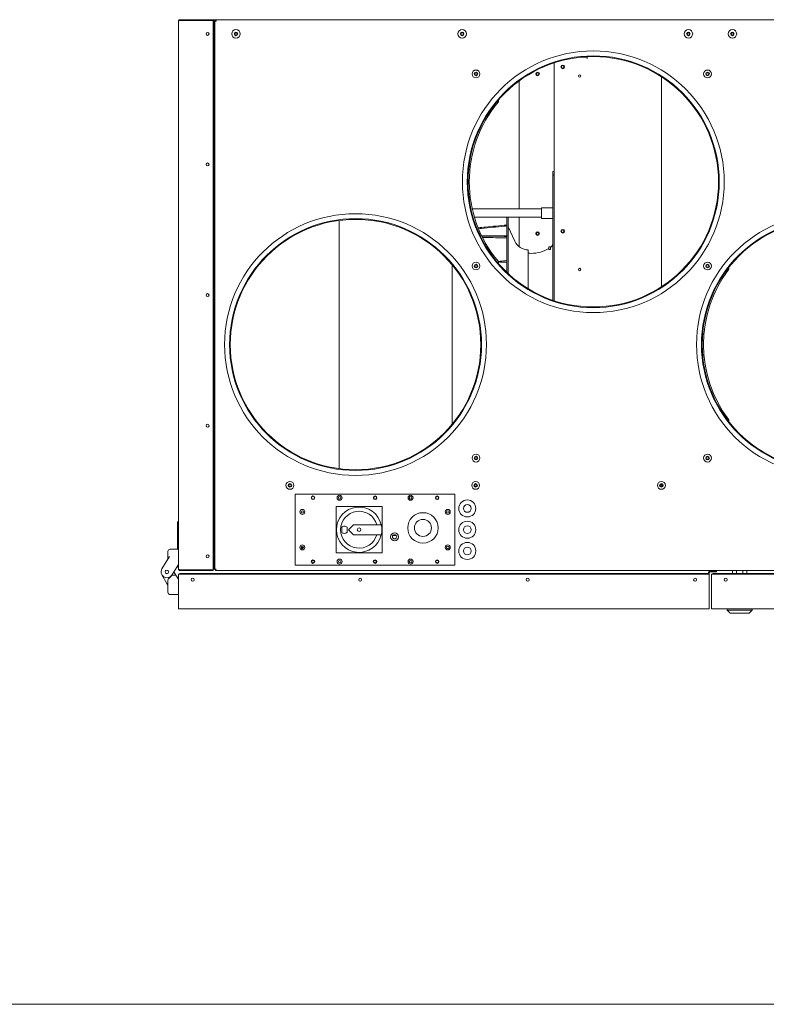
# Model space of a CAD drawing. Units: millimetres. Extents: x 0 to 6271, y 0 to 4157.
# Drawn here: x 2003 to 3055, y 0 to 1388 of the extents above; entities that cross this region are included whole.
import ezdxf

# ---------------------------------------------------------------- set-up
doc = ezdxf.new("R2010")
doc.units = ezdxf.units.MM
doc.header["$LTSCALE"] = 0.5
doc.layers.add('GÉOMÉTRIE', color=7, linetype='Continuous')
doc.layers.add('T7 2', color=6, linetype='Continuous', lineweight=15)

msp = doc.modelspace()

# ---------------------------------------------------------------- linework, layer by layer
at = {"layer": 'GÉOMÉTRIE', "color": 7, "linetype": 'Continuous', "lineweight": 15}
for p, q in [((2228.95167, 1388.06624), (2228.95167, 1387.06623)), ((2228.95167, 1388.06624), (2275.95166, 1388.06624)), ((2275.95166, 1388.06624), (2278.95239, 1388.06624)), ((2275.95166, 1388.06624), (2275.95166, 1387.06623)), ((2278.95239, 1388.06624), (3673.95094, 1388.06624)), ((2278.95239, 1388.06624), (2278.95239, 1387.06623)), ((2226.95169, 613.56623), (2226.95169, 1386.06624)), ((2228.95167, 1387.06623), (2275.95166, 1387.06623)), ((2228.95167, 1387.06554), (2275.95166, 1387.06554)), ((2229.95165, 1387.06623), (2229.95165, 1387.06554)), ((2274.95167, 1387.06623), (2274.95167, 1387.06554)), ((2275.95166, 612.56696), (2275.95166, 1387.06554)), ((2276.95164, 1385.06625), (2276.95164, 614.56625)), ((2277.95169, 1387.06554), (2278.95168, 1387.06554)), ((2277.95169, 612.56696), (2277.95169, 1387.06554)), ((2277.95169, 1338.48045), (2276.95164, 1339.48044)), ((2276.95164, 1336.65202), (2277.95169, 1335.65203)), ((2801.45167, 1335.06624), (2792.69001, 1335.06624)), ((2801.45167, 1335.78272), (2801.45167, 1335.06624)), ((2801.45167, 1335.00666), (2801.45167, 1335.06624)), ((2803.23694, 1335.00666), (2801.45167, 1335.00666)), ((2802.85073, 1333.56623), (2802.55069, 1333.56623)), ((2802.85073, 1334.56625), (2802.90947, 1334.76309)), ((2802.85073, 1334.56625), (2802.85073, 1333.56623)), ((2756.45167, 991.85443), (2756.45167, 1327.27806)), ((2907.67821, 1011.60441), (2907.67821, 1307.52806)), ((2706.95168, 1301.80548), (2706.95168, 1121.4876)), ((2677.6782, 1274.70491), (2677.6782, 1272.1229)), ((2277.95169, 1193.56624), (2276.95164, 1193.56624)), ((2754.45167, 1169.06623), (2754.45167, 1174.06624)), ((2754.45167, 1174.06624), (2756.45167, 1174.06624)), ((2754.45167, 992.52358), (2754.45167, 1169.06623)), ((2754.45167, 1169.06623), (2756.45167, 1169.06623)), ((2738.45166, 1121.4876), (2640.87126, 1121.4876)), ((2754.45167, 1122.98759), (2738.45166, 1122.98759)), ((2738.45166, 1122.98759), (2738.45166, 1109.41997)), ((2453.45167, 755.07123), (2453.45167, 1105.06124)), ((2643.99657, 1109.48759), (2738.45166, 1109.48759)), ((2689.85168, 1031.63778), (2689.85168, 1109.48759)), ((2691.35166, 1030.22854), (2691.35166, 1109.48759)), ((2706.95168, 1109.48759), (2706.95168, 1067.99705)), ((2738.45166, 1109.41997), (2738.45166, 1107.98759)), ((2738.45166, 1107.98759), (2754.45167, 1107.98759)), ((2689.85168, 1083.15679), (2654.24061, 1083.15679)), ((2689.85168, 1084.20301), (2690.1227, 1083.20874)), ((2700.82122, 1075.69126), (2691.35166, 1095.99878)), ((2719.8518, 1008.69638), (2719.8518, 1063.56624)), ((2750.95167, 1067.99012), (2748.95166, 1067.79012)), ((2748.95166, 1067.79012), (2748.95166, 1064.19012)), ((2748.95166, 1064.19012), (2750.95167, 1063.99012)), ((2750.95167, 1064.37209), (2750.95167, 1067.99012)), ((2750.95167, 1063.99012), (2750.95167, 1064.37209)), ((2612.6782, 817.84068), (2612.6782, 1042.29181)), ((2677.6782, 1047.00958), (2677.6782, 1044.42757)), ((3002.67821, 1039.12667), (3002.67821, 1036.38651)), ((3002.67821, 823.74596), (3002.67821, 821.0058)), ((2276.95164, 811.06624), (2277.95169, 811.06624)), ((2647.13782, 730.56624), (2644.26554, 730.56624)), ((2907.15328, 729.85725), (2906.53039, 730.48046)), ((2907.95167, 731.56623), (2907.95167, 732.75202)), ((2391.45169, 719.06624), (2391.45169, 619.06625)), ((2616.45165, 719.06624), (2391.45169, 719.06624)), ((2616.45165, 619.06625), (2616.45165, 719.06624)), ((2448.9517, 701.56623), (2448.9517, 636.56623)), ((2513.95166, 701.56623), (2448.9517, 701.56623)), ((2513.95166, 636.56623), (2513.95166, 701.56623)), ((2226.95169, 680.06624), (2225.45168, 680.06624)), ((2225.45168, 680.06624), (2225.45168, 641.56623)), ((2277.95169, 668.98046), (2276.95164, 667.98044)), ((2456.95165, 672.56624), (2456.95165, 665.56625)), ((2464.45164, 665.56625), (2464.45164, 672.56624)), ((2473.45165, 676.06623), (2466.45168, 669.06623)), ((2466.45168, 669.06623), (2473.45165, 662.06623)), ((2512.67666, 676.06623), (2473.45165, 676.06623)), ((2276.95164, 665.15202), (2277.95169, 666.15201)), ((2473.45165, 662.06623), (2512.67666, 662.06623)), ((2529.21561, 661.06624), (2533.68774, 661.06624)), ((2226.95169, 641.56623), (2215.39131, 641.56623)), ((2399.70169, 644.06622), (2403.20167, 644.06622)), ((2400.45169, 644.06622), (2400.45169, 645.50237)), ((2214.09133, 631.49778), (2203.44684, 613.80915)), ((2212.0913, 638.26625), (2212.0913, 628.17426)), ((2448.9517, 636.56623), (2513.95166, 636.56623)), ((2226.95169, 619.98839), (2217.4227, 605.12612)), ((2225.45168, 617.64885), (2225.45168, 616.06623)), ((2226.95169, 616.06623), (2225.45168, 616.06623)), ((2228.95167, 612.56696), (2275.95166, 612.56696)), ((2228.95167, 611.56623), (2228.95167, 612.56624)), ((2228.95167, 612.56624), (2275.95166, 612.56624)), ((2228.95167, 611.56623), (2275.95166, 611.56623)), ((2229.95165, 612.56624), (2229.95165, 612.56696)), ((2274.95167, 612.56624), (2274.95167, 612.56696)), ((2275.95166, 611.56623), (2275.95166, 612.56624)), ((2277.95169, 616.56625), (2276.95164, 616.56625)), ((2277.95169, 612.56696), (2278.95168, 612.56696)), ((2278.95239, 611.56623), (2278.95239, 612.56624)), ((3673.95094, 611.56623), (2278.95239, 611.56623)), ((2391.45169, 619.06625), (2616.45165, 619.06625)), ((3007.85167, 607.56759), (3007.85167, 611.56623)), ((3013.47588, 607.56759), (3013.47588, 611.56623)), ((3021.97588, 607.56759), (3021.97588, 611.56623)), ((3027.60009, 607.56759), (3027.60009, 611.56623)), ((2210.72421, 593.23133), (2203.44684, 605.32467)), ((2212.0913, 597.99288), (2212.0913, 580.8676)), ((2217.85388, 605.1606), (2212.60503, 599.33112)), ((2220.54515, 605.1606), (2217.85388, 605.1606)), ((2220.26989, 609.56691), (2223.09503, 605.1606)), ((2220.54515, 605.1606), (2223.09503, 605.1606)), ((2223.09503, 605.1606), (2226.95169, 599.14542)), ((2226.95169, 583.5676), (2226.95169, 606.5676)), ((2226.95169, 606.5676), (2974.95167, 606.5676)), ((2229.95165, 607.56759), (2971.95167, 607.56759)), ((2229.95165, 606.5676), (2229.95165, 607.56759)), ((2971.95167, 606.5676), (2971.95167, 607.56759)), ((2973.95167, 606.5676), (2973.95167, 608.56761)), ((2974.95167, 608.56761), (2973.95167, 608.56761)), ((2974.95167, 606.5676), (2974.95167, 608.56761)), ((2974.95167, 606.5676), (2974.95167, 583.5676)), ((2984.95167, 610.56758), (2975.95167, 610.56758)), ((2984.95167, 609.56759), (2975.95167, 609.56759)), ((2977.95167, 583.5676), (2977.95167, 606.5676)), ((2977.95167, 606.5676), (3725.95165, 606.5676)), ((2980.95167, 607.56759), (3722.95168, 607.56759)), ((2980.95167, 606.5676), (2980.95167, 607.56759)), ((2984.95167, 610.56758), (2984.95167, 609.56759)), ((2212.0913, 593.23133), (2210.72421, 593.23133)), ((2212.0913, 590.95959), (2210.72421, 593.23133)), ((2226.95169, 557.56761), (2226.95169, 583.5676)), ((2974.95167, 583.5676), (2974.95167, 557.56761)), ((2977.95167, 557.56761), (2977.95167, 583.5676)), ((2226.95169, 577.56759), (2215.39131, 577.56759)), ((2226.95169, 557.56761), (2228.95167, 557.56761)), ((2972.95167, 557.56761), (2228.95167, 557.56761)), ((2974.95167, 557.56761), (2972.95167, 557.56761)), ((2977.95167, 557.56761), (2979.95167, 557.56761)), ((3723.95167, 557.56761), (2979.95167, 557.56761)), ((3000.22588, 557.56761), (3000.22588, 555.5676)), ((3000.22588, 555.5676), (3004.22588, 551.56759)), ((3035.22588, 555.5676), (3000.22588, 555.5676)), ((3031.22588, 551.56759), (3035.22588, 555.5676)), ((3035.22588, 555.5676), (3035.22588, 557.56761)), ((3031.22588, 551.56759), (3004.22588, 551.56759))]:
    msp.add_line(p, q, dxfattribs=at)
at = {"layer": 'GÉOMÉTRIE', "color": 7, "linetype": 'Continuous', "lineweight": 15, "flags": 128}
for points in [[(2277.95169, 1311.78377), (2277.60438, 1311.9239), (2276.95164, 1312.08084)], [(2276.95164, 1305.05163), (2277.03599, 1305.06466), (2277.95169, 1305.3487)], [(2277.95169, 1211.78376), (2277.60438, 1211.92389), (2276.95164, 1212.08085)], [(2276.95164, 1205.05163), (2277.03599, 1205.06465), (2277.95169, 1205.34871)], [(2277.95169, 799.28377), (2277.32316, 799.50761), (2276.95164, 799.58085)], [(2276.95164, 792.55163), (2277.32316, 792.62487), (2277.95169, 792.8487)], [(2277.95169, 699.28376), (2277.32316, 699.5076), (2276.95164, 699.58086)], [(2276.95164, 692.55162), (2277.32316, 692.62488), (2277.95169, 692.84872)]]:
    msp.add_lwpolyline(points, dxfattribs=at)
at = {"layer": 'GÉOMÉTRIE', "color": 7, "linetype": 'Continuous', "lineweight": 15}
for centre, radius in [((2267.95167, 1368.06624), 2.1), ((2307.95167, 1368.06624), 6.05), ((2307.95167, 1368.06624), 2.55), ((2307.95167, 1368.06624), 2.1), ((2307.95167, 1368.06624), 1.75), ((2626.70167, 1368.06624), 6.05), ((2626.70167, 1368.06624), 2.55), ((2626.70167, 1368.06624), 2.1), ((2626.70167, 1368.06624), 1.75), ((2945.45167, 1368.06624), 6.05), ((2945.45167, 1368.06624), 2.55), ((2945.45167, 1368.06624), 2.1), ((2945.45167, 1368.06624), 1.75), ((3007.45167, 1368.06624), 6.05), ((3007.45167, 1368.06624), 2.55), ((3007.45167, 1368.06624), 2.1), ((3007.45167, 1368.06624), 1.75), ((2811.45167, 1159.56624), 184.51), ((2811.45167, 1159.56624), 177.51), ((2811.45167, 1159.56624), 177.5), ((2811.45167, 1159.56624), 176.5), ((2768.45167, 1321.56624), 2.55), ((2768.45167, 1321.56624), 1.75), ((2646.20167, 1311.56624), 5.55), ((2646.20167, 1311.56624), 2.55), ((2646.17821, 1311.56624), 1.75), ((2732.95167, 1311.56624), 2.55), ((2732.95167, 1311.56624), 1.75), ((2792.30167, 1308.56624), 1.75), ((2972.45167, 1311.56624), 5.55), ((2972.45167, 1311.56624), 2.55), ((2972.46082, 1311.56624), 1.75), ((2267.95167, 1183.94124), 2.1), ((2476.45167, 930.06624), 184.51), ((3141.45167, 930.06624), 184.51), ((2476.45167, 930.06624), 177.51), ((2476.45167, 930.06624), 177.5), ((2476.45167, 930.06624), 176.5), ((3141.45167, 930.06624), 177.51), ((3141.45167, 930.06624), 177.5), ((3141.45167, 930.06624), 176.5), ((2732.95167, 1086.56624), 2.55), ((2732.95167, 1086.56624), 1.75), ((2768.45167, 1089.89957), 2.55), ((2768.45167, 1089.89957), 1.75), ((2646.20167, 1040.81624), 5.55), ((2646.20167, 1040.81624), 2.55), ((2646.17821, 1040.81624), 1.75), ((2972.45167, 1040.81624), 5.55), ((2972.45167, 1040.81624), 2.55), ((2972.46082, 1040.81624), 1.75), ((2792.30167, 1035.81624), 1.75), ((2267.95167, 999.81624), 2.1), ((2267.95167, 815.69124), 2.1), ((2646.20167, 770.06624), 5.55), ((2646.20167, 770.06624), 2.55), ((2646.17821, 770.06624), 1.75), ((2972.45167, 770.06624), 5.55), ((2972.45167, 770.06624), 2.55), ((2972.46082, 770.06624), 1.75), ((2383.95167, 731.56624), 5.55), ((2645.70167, 731.56624), 5.55), ((2907.45167, 731.56624), 5.55), ((2383.95167, 731.56624), 2.55), ((2383.95167, 731.56624), 1.75), ((2645.70167, 731.56624), 2.55), ((2645.70167, 731.56624), 1.75), ((2907.45167, 731.56624), 2.55), ((2907.45167, 731.56624), 1.75), ((2416.45167, 714.06624), 2.55), ((2416.45167, 714.06624), 2.1), ((2453.95167, 714.06624), 3.55), ((2453.95167, 714.06624), 1.75), ((2503.95167, 714.06624), 2.55), ((2503.95167, 714.06624), 2.1), ((2553.95167, 714.06624), 3.55), ((2553.95167, 714.06624), 1.75), ((2591.45167, 714.06624), 2.55), ((2591.45167, 714.06624), 2.1), ((2633.95167, 699.06624), 12), ((2401.45167, 694.06624), 3.55), ((2401.45167, 694.06624), 1.75), ((2606.45167, 694.06624), 3.55), ((2606.45167, 694.06624), 1.75), ((2633.95167, 699.06624), 5.5), ((2571.45167, 671.56624), 21.5), ((2571.45167, 671.56624), 12), ((2633.95167, 669.06624), 12), ((2481.45167, 669.06624), 2.5), ((2633.95167, 669.06624), 5.5), ((2531.45167, 659.06624), 5.55), ((2531.45167, 659.06624), 3), ((2401.45167, 644.06624), 3.55), ((2401.45167, 644.06624), 1.75), ((2606.45167, 644.06624), 3.55), ((2606.45167, 644.06624), 1.75), ((2633.95167, 639.06624), 12), ((2633.95167, 639.06624), 5.5), ((2267.95167, 631.56624), 2.1), ((2416.45167, 624.06624), 2.55), ((2416.45167, 624.06624), 2.1), ((2416.45167, 624.06624), 1.75), ((2453.95167, 624.06624), 3.55), ((2453.95167, 624.06624), 1.75), ((2503.95167, 624.06624), 2.55), ((2503.95167, 624.06624), 2.1), ((2503.95167, 624.06624), 1.75), ((2553.95167, 624.06624), 3.55), ((2553.95167, 624.06624), 1.75), ((2591.45167, 624.06624), 2.55), ((2591.45167, 624.06624), 2.1), ((2591.45167, 624.06624), 1.75), ((2210.49644, 609.56692), 2.5), ((2210.49644, 609.56692), 2.46828), ((2246.95167, 598.56759), 2.1), ((2482.95167, 598.56759), 2.1), ((2718.95167, 598.56759), 2.1), ((2954.95167, 598.56759), 2.1), ((2997.95167, 598.56759), 2.1)]:
    msp.add_circle(centre, radius, dxfattribs=at)
for centre, radius, start, end in [((2811.67821, 1159.56624), 175, 139.97057995, 220.02942005), ((2719.85369, 1084.56624), 21, 205, 269.99486063), ((2741.95167, 1078.28685), 14.5, 308.36651426, 329.54968598), ((2724.15167, 1088.16659), 29.5, 261.61881551, 270), ((2724.15167, 1106.66659), 48, 270, 301.10892251), ((3141.67821, 930.06624), 175, 142.58784153, 217.41215847), ((2481.45167, 669.06624), 32, 12.63562509, 347.36437491), ((2481.45167, 669.06624), 26, 15.61849828, 344.38150172), ((2460.70167, 669.25905), 5, 41.40962211, 138.59037789), ((2481.45167, 669.06624), 32, 347.36437491, 12.63562509), ((2460.70167, 668.87343), 5, 221.40962211, 318.59037789), ((2215.39131, 638.26624), 3.3, 90, 180), ((2210.49644, 609.56692), 8.22762, 148.96173214, 327.33396901), ((2214.09131, 597.99286), 2, 138, 180), ((2229.95167, 605.56759), 2, 90, 150), ((2971.95167, 605.56759), 2, 30, 90), ((2975.95167, 608.56759), 2, 90, 180), ((2975.95167, 608.56759), 1, 90, 180), ((2980.95167, 605.56759), 2, 90, 150), ((2215.39131, 580.86759), 3.3, 180, 270)]:
    msp.add_arc(centre, radius, start, end, dxfattribs=at)
for points, knots in [([(2228.95167, 1388.06624), (2228.71568, 1388.04187), (2228.24367, 1387.99312), (2227.62276, 1387.61425), (2227.16961, 1387.06156), (2226.97228, 1386.50683), (2226.9565, 1386.16903), (2226.95169, 1386.06624)], [0, 0, 0, 0, 0.2253246993, 0.4506856392, 0.6760575345, 0.9014276503, 1, 1, 1, 1]), ([(2226.95169, 1386.06624), (2226.97605, 1386.14132), (2227.02478, 1386.29149), (2227.40367, 1386.51682), (2227.95635, 1386.74197), (2228.51108, 1386.92537), (2228.84888, 1387.03284), (2228.95167, 1387.06554)], [0, 0, 0, 0, 0.2253249094, 0.450697064, 0.676055415, 0.9014261462, 1, 1, 1, 1]), ([(2228.95167, 1387.06623), (2228.80321, 1387.05593), (2228.6059, 1387.04225), (2228.45684, 1386.92141), (2228.41993, 1386.89149)], [0, 0, 0, 0, 0.7524351922, 1, 1, 1, 1]), ([(2276.95164, 1385.06625), (2276.92673, 1385.30138), (2276.87689, 1385.77168), (2276.51232, 1386.39527), (2276.13543, 1386.66175), (2275.95166, 1386.79169)], [0, 0, 0, 0, 0.3387497207, 0.6775628007, 1, 1, 1, 1]), ([(2275.95166, 1385.72658), (2276.05555, 1385.68939), (2276.36917, 1385.57711), (2276.72942, 1385.38979), (2276.93147, 1385.20637), (2276.94694, 1385.09894), (2276.95164, 1385.06625)], [0, 0, 0, 0, 0.1689068224, 0.5098902669, 0.8508661608, 1, 1, 1, 1]), ([(2279.95167, 1386.06624), (2279.71568, 1386.14132), (2279.24366, 1386.29148), (2278.62277, 1386.51683), (2278.16961, 1386.74196), (2277.97228, 1386.92537), (2277.95649, 1387.03284), (2277.95169, 1387.06554)], [0, 0, 0, 0, 0.225324183, 0.4506870239, 0.6760580699, 0.9014268522, 1, 1, 1, 1]), ([(2278.95239, 1387.7625), (2278.84726, 1387.70877), (2278.54037, 1387.55194), (2278.35048, 1387.25848), (2278.22563, 1387.06554)], [0, 0, 0, 0, 0.3425572157, 1, 1, 1, 1]), ([(2279.95167, 1386.06624), (2279.80774, 1386.15772), (2279.53009, 1386.3342), (2279.19436, 1386.59533), (2278.98744, 1386.83717), (2278.96292, 1386.99374), (2278.95168, 1387.06554)], [0, 0, 0, 0, 0.274352336, 0.5292551116, 0.7841157391, 1, 1, 1, 1]), ([(2278.95239, 1388.06624), (2279.02747, 1388.04187), (2279.17764, 1387.99311), (2279.40299, 1387.61427), (2279.62809, 1387.06154), (2279.8115, 1386.50683), (2279.91896, 1386.16903), (2279.95167, 1386.06624)], [0, 0, 0, 0, 0.2253261908, 0.4506937232, 0.6760557622, 0.9014262518, 1, 1, 1, 1]), ([(2278.95239, 1387.06623), (2279.04387, 1387.04812), (2279.22034, 1387.01319), (2279.48145, 1386.75611), (2279.7233, 1386.4256), (2279.87987, 1386.17922), (2279.95167, 1386.06624)], [0, 0, 0, 0, 0.2743348857, 0.5292500265, 0.7841141739, 1, 1, 1, 1]), ([(2279.14975, 1386.67379), (2279.15904, 1386.70291), (2279.19231, 1386.80714), (2279.2256, 1386.89228), (2279.24958, 1386.95363)], [0, 0, 0, 0, 0.2794726121, 1, 1, 1, 1]), ([(2649.17839, 1094.713), (2652.70869, 1095.05808), (2666.26671, 1096.38337), (2679.82429, 1097.66275), (2689.85168, 1098.60899)], [0, 0, 0, 0, 0.2603849457, 1, 1, 1, 1]), ([(2689.85168, 1097.22704), (2688.51588, 1097.10303), (2681.83686, 1096.48295), (2669.81452, 1095.35631), (2657.78075, 1094.21658), (2651.09026, 1093.57567), (2649.74314, 1093.44663)], [0, 0, 0, 0, 0.0999154255, 0.4995788709, 0.8992413112, 1, 1, 1, 1]), ([(2654.44059, 1082.91309), (2656.21682, 1082.90235), (2668.02075, 1082.83101), (2679.8243, 1082.69673), (2689.85168, 1082.58265)], [0, 0, 0, 0, 0.1504779241, 1, 1, 1, 1]), ([(2689.85168, 1080.59068), (2688.51588, 1080.60581), (2681.83686, 1080.68147), (2670.3413, 1080.79859), (2660.18138, 1080.87824), (2655.36482, 1080.916)], [0, 0, 0, 0, 0.1162022833, 0.5810135019, 1, 1, 1, 1]), ([(2677.5969, 1047.11204), (2678.55094, 1047.22774), (2682.63016, 1047.72245), (2686.71907, 1048.16277), (2689.85168, 1048.50012)], [0, 0, 0, 0, 0.2338763577, 1, 1, 1, 1]), ([(2689.85168, 1046.09713), (2687.10015, 1046.19713), (2683.03856, 1046.34474), (2678.98551, 1046.47986), (2677.6782, 1046.52344)], [0, 0, 0, 0, 0.6774500734, 1, 1, 1, 1]), ([(2906.53039, 730.48046), (2906.33311, 730.67015), (2906.1291, 730.86631), (2905.86482, 730.91724), (2905.8561, 730.91892)], [0, 0, 0, 0, 0.9669986127, 1, 1, 1, 1]), ([(2907.95167, 732.75202), (2907.9477, 732.81733), (2907.93975, 732.94794), (2907.89055, 733.11674), (2907.83661, 733.21042), (2907.81533, 733.24738)], [0, 0, 0, 0, 0.3771323644, 0.7542410151, 1, 1, 1, 1]), ([(2908.95167, 730.56624), (2908.8242, 730.57993), (2908.62999, 730.60078), (2908.39766, 730.7263), (2908.20707, 730.88007), (2908.06104, 731.08646), (2907.96804, 731.33319), (2907.95737, 731.48508), (2907.95167, 731.56623)], [0, 0, 0, 0, 0.2424097268, 0.3693213958, 0.4996701281, 0.7095731544, 0.8448257116, 1, 1, 1, 1]), ([(2228.95167, 612.56696), (2228.71568, 612.64204), (2228.24367, 612.79221), (2227.62276, 613.0175), (2227.16962, 613.2427), (2226.97228, 613.42606), (2226.9565, 613.53353), (2226.95169, 613.56623)], [0, 0, 0, 0, 0.2253248061, 0.4506855049, 0.6760599394, 0.9014265796, 1, 1, 1, 1]), ([(2226.95169, 613.56623), (2226.97605, 613.33024), (2227.02478, 612.85821), (2227.40368, 612.23732), (2227.95634, 611.78414), (2228.51108, 611.58692), (2228.84888, 611.57105), (2228.95167, 611.56623)], [0, 0, 0, 0, 0.2253239388, 0.4506974677, 0.6760579452, 0.9014259991, 1, 1, 1, 1]), ([(2228.42965, 612.7365), (2228.49104, 612.69365), (2228.64596, 612.58552), (2228.83658, 612.5735), (2228.95167, 612.56624)], [0, 0, 0, 0, 0.3962752458, 1, 1, 1, 1]), ([(2276.95164, 614.56625), (2276.92673, 614.49117), (2276.87688, 614.34099), (2276.51234, 614.11933), (2276.13544, 613.97276), (2275.95166, 613.9013)], [0, 0, 0, 0, 0.3387495479, 0.6775701017, 1, 1, 1, 1]), ([(2275.95166, 612.87038), (2276.05555, 612.92453), (2276.36915, 613.08801), (2276.72942, 613.579), (2276.93147, 614.12489), (2276.94694, 614.46328), (2276.95164, 614.56625)], [0, 0, 0, 0, 0.1689129795, 0.5098901577, 0.8508646271, 1, 1, 1, 1]), ([(2277.95169, 612.56696), (2277.97605, 612.64204), (2278.02478, 612.79222), (2278.40368, 613.01748), (2278.95634, 613.24272), (2279.51108, 613.42606), (2279.84888, 613.53353), (2279.95167, 613.56623)], [0, 0, 0, 0, 0.2253255324, 0.450695545, 0.6760572845, 0.9014258736, 1, 1, 1, 1]), ([(2278.95168, 612.56696), (2278.96978, 612.65843), (2279.00471, 612.83491), (2279.2618, 613.09601), (2279.59229, 613.3379), (2279.83868, 613.49444), (2279.95167, 613.56623)], [0, 0, 0, 0, 0.2743348825, 0.5292500204, 0.7841228386, 1, 1, 1, 1]), ([(2279.95167, 613.56623), (2279.87659, 613.33024), (2279.72641, 612.85822), (2279.5011, 612.2373), (2279.27588, 611.78416), (2279.09257, 611.58691), (2278.9851, 611.57105), (2278.95239, 611.56623)], [0, 0, 0, 0, 0.2253246931, 0.450695501, 0.6760643474, 0.9014252959, 1, 1, 1, 1]), ([(2279.95167, 613.56623), (2279.86019, 613.42231), (2279.68371, 613.14467), (2279.42262, 612.80891), (2279.18069, 612.60201), (2279.02417, 612.57749), (2278.95239, 612.56624)], [0, 0, 0, 0, 0.2743334339, 0.5292499321, 0.7841306988, 1, 1, 1, 1])]:
    msp.add_open_spline(points, degree=3, knots=knots, dxfattribs=at)
at = {"layer": 'T7 2', "color": 104}
msp.add_line((0, 0), (5320.32566, 0), dxfattribs=at)

doc.saveas('drawing.dxf')
